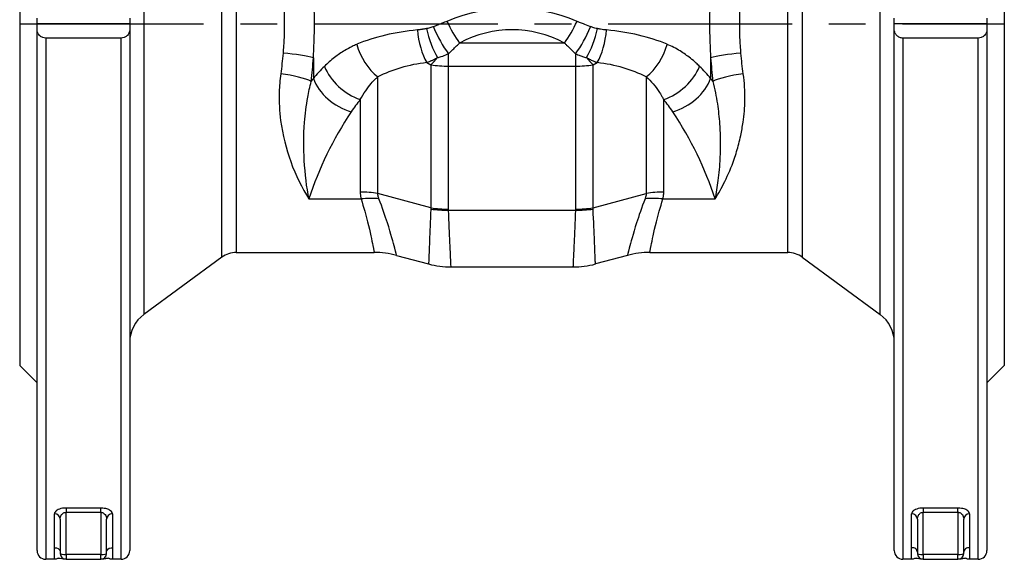
# Model space of a CAD drawing. Units: millimetres. Extents: x 38329 to 76854, y 28492 to 39075.
# Drawn here: x 45139 to 45309, y 37233 to 37326 of the extents above; entities that cross this region are included whole.
import ezdxf

# ---------------------------------------------------------------- set-up
doc = ezdxf.new("R2010")
doc.units = ezdxf.units.MM
doc.linetypes.add('CENTER', pattern=[50.8, 31.75, -6.35, 6.35, -6.35])
doc.layers.add('OSIOWA', color=4, linetype='CENTER')

msp = doc.modelspace()

# ---------------------------------------------------------------- linework, layer by layer
for p, q in [((45138.77, 37384.69), (45138.77, 37266.69)), ((45308.77, 37384.69), (45308.77, 37266.69)), ((45160.22, 37375.89), (45160.22, 37275.49)), ((45287.33, 37275.49), (45287.33, 37375.89)), ((45173.65, 37285.37), (45173.65, 37358.87)), ((45176.17, 37358.19), (45176.17, 37286.19)), ((45271.38, 37286.19), (45271.38, 37358.19)), ((45273.89, 37358.87), (45273.89, 37285.37)), ((45141.77, 37325.69), (45141.77, 37326.69)), ((45157.77, 37325.69), (45141.77, 37325.69)), ((45141.77, 37324.7), (45141.77, 37325.69)), ((45157.77, 37326.69), (45157.77, 37325.69)), ((45157.77, 37325.69), (45157.77, 37324.7)), ((45289.77, 37325.69), (45289.77, 37326.69)), ((45289.77, 37324.7), (45289.77, 37325.69)), ((45305.77, 37325.69), (45289.77, 37325.69)), ((45305.77, 37326.69), (45305.77, 37325.69)), ((45305.77, 37325.69), (45305.77, 37324.7)), ((45141.77, 37234.69), (45141.77, 37324.7)), ((45157.77, 37324.7), (45157.77, 37234.69)), ((45289.77, 37234.69), (45289.77, 37324.7)), ((45305.77, 37324.7), (45305.77, 37234.69)), ((45143.27, 37323.22), (45143.27, 37233.19)), ((45156.27, 37323.22), (45143.27, 37323.22)), ((45156.27, 37233.19), (45156.27, 37323.22)), ((45232.86, 37322.36), (45214.68, 37322.36)), ((45291.27, 37323.22), (45291.27, 37233.19)), ((45304.27, 37323.22), (45291.27, 37323.22)), ((45304.27, 37233.19), (45304.27, 37323.22)), ((45212.79, 37318.37), (45212.79, 37320.52)), ((45234.75, 37320.52), (45234.75, 37318.37)), ((45189.48, 37319.83), (45189.48, 37316.25)), ((45209.04, 37318.99), (45209.78, 37318.61)), ((45209.78, 37318.61), (45209.78, 37293.92)), ((45237.76, 37318.61), (45238.5, 37318.99)), ((45237.76, 37293.92), (45237.76, 37318.61)), ((45258.07, 37319.83), (45258.07, 37316.25)), ((45212.79, 37318.37), (45234.75, 37318.37)), ((45212.79, 37293.68), (45212.79, 37318.37)), ((45234.75, 37318.37), (45234.75, 37293.68)), ((45200.58, 37296.38), (45200.58, 37316.51)), ((45246.96, 37316.51), (45246.96, 37296.38)), ((45197.57, 37312.59), (45197.57, 37296.62)), ((45249.97, 37296.62), (45249.97, 37312.59)), ((45209.78, 37293.92), (45200.58, 37296.38)), ((45237.76, 37293.92), (45246.96, 37296.38)), ((45188.7, 37295.43), (45197.71, 37295.43)), ((45249.83, 37295.43), (45258.84, 37295.43)), ((45212.8, 37293.52), (45234.74, 37293.52)), ((45176.17, 37286.19), (45199.97, 37286.19)), ((45247.58, 37286.19), (45271.38, 37286.19)), ((45173.65, 37285.37), (45160.22, 37275.49)), ((45203.85, 37285.68), (45209.36, 37284.2)), ((45243.69, 37285.68), (45238.18, 37284.2)), ((45273.89, 37285.37), (45287.33, 37275.49)), ((45213.25, 37283.69), (45234.3, 37283.69)), ((45138.77, 37266.69), (45141.77, 37263.69)), ((45308.77, 37266.69), (45305.77, 37263.69)), ((45146.77, 37242.04), (45146.77, 37241.31)), ((45152.77, 37242.04), (45146.77, 37242.04)), ((45152.77, 37241.31), (45152.77, 37242.04)), ((45294.77, 37242.04), (45294.77, 37241.31)), ((45300.77, 37242.04), (45294.77, 37242.04)), ((45300.77, 37241.31), (45300.77, 37242.04)), ((45144.77, 37235.17), (45144.77, 37241.05)), ((45146.77, 37241.31), (45152.77, 37241.31)), ((45146.77, 37234.02), (45146.77, 37241.31)), ((45152.77, 37241.31), (45152.77, 37234.02)), ((45154.77, 37241.05), (45154.77, 37235.17)), ((45292.77, 37235.17), (45292.77, 37241.05)), ((45294.77, 37241.31), (45300.77, 37241.31)), ((45294.77, 37234.02), (45294.77, 37241.31)), ((45300.77, 37241.31), (45300.77, 37234.02)), ((45302.77, 37241.05), (45302.77, 37235.17)), ((45145.77, 37240.13), (45145.77, 37234.19)), ((45153.77, 37234.19), (45153.77, 37240.13)), ((45293.77, 37240.13), (45293.77, 37234.19)), ((45301.77, 37234.19), (45301.77, 37240.13)), ((45144.77, 37233.19), (45144.77, 37235.17)), ((45154.77, 37235.17), (45154.77, 37233.19)), ((45292.77, 37233.19), (45292.77, 37235.17)), ((45302.77, 37235.17), (45302.77, 37233.19)), ((45146.77, 37234.02), (45146.77, 37233.19)), ((45152.77, 37234.02), (45146.77, 37234.02)), ((45152.77, 37233.19), (45152.77, 37234.02)), ((45294.77, 37234.02), (45294.77, 37233.19)), ((45300.77, 37234.02), (45294.77, 37234.02)), ((45300.77, 37233.19), (45300.77, 37234.02)), ((45144.77, 37233.19), (45143.27, 37233.19)), ((45146.77, 37233.19), (45152.77, 37233.19)), ((45156.27, 37233.19), (45154.77, 37233.19)), ((45292.77, 37233.19), (45291.27, 37233.19)), ((45294.77, 37233.19), (45300.77, 37233.19)), ((45304.27, 37233.19), (45302.77, 37233.19))]:
    msp.add_line(p, q)
for centre, radius, start, end in [((45176.17, 37281.94), 4.25, 90, 126.3268), ((45199.97, 37271.19), 15, 75, 90), ((45247.58, 37271.19), 15, 90, 105), ((45271.38, 37281.94), 4.25, 53.6732, 90), ((45213.25, 37298.69), 15, 255, 270), ((45234.3, 37298.69), 15, 270, 285), ((45163.77, 37270.66), 6, 126.3268, 180), ((45283.77, 37270.66), 6, 0, 53.6732), ((45143.27, 37234.69), 1.5, 180, 270), ((45146.77, 37234.19), 1, 180, 270), ((45152.77, 37234.19), 1, 270, 0), ((45156.27, 37234.69), 1.5, 270, 0), ((45291.27, 37234.69), 1.5, 180, 270), ((45294.77, 37234.19), 1, 180, 270), ((45300.77, 37234.19), 1, 270, 0), ((45304.27, 37234.69), 1.5, 270, 0)]:
    msp.add_arc(centre, radius, start, end)
for centre, major_axis, ratio, start_param, end_param in [((45223.77, 37273.33), (0, 55.08), 0.713518, 5.993224, 6.573147), ((45214.68, 37326.11), (3.44, -6.66), 0.256218, 4.580743, 5.172659), ((45223.77, 37269.58), (0, 55.08), 0.57735, 5.993224, 6.573147), ((45232.86, 37326.11), (3.44, 6.66), 0.256218, 4.252119, 4.844035), ((45223.77, 37296.81), (-38.24, 14.45), 0.627563, 5.373974, 5.695306), ((45210.55, 37324.62), (0.86, -7.45), 0.413497, 4.6646, 5.519553), ((45211.84, 37324.86), (-1.85, 7.27), 0.365133, 1.47825, 2.234403), ((45212.79, 37325.19), (-3.15, 6.81), 0.316672, 1.425497, 2.171591), ((45234.75, 37325.19), (3.15, 6.81), 0.316672, 4.111594, 4.857689), ((45235.7, 37324.86), (-1.85, -7.27), 0.365133, 0.907189, 1.663342), ((45236.99, 37324.62), (-0.86, -7.45), 0.413497, 0.763633, 1.618585), ((45223.77, 37296.81), (-38.24, -14.45), 0.627563, 3.729472, 4.050804), ((45202.09, 37322.14), (3.43, -6.67), 0.638115, 4.395479, 5.325602), ((45245.45, 37322.14), (-3.43, -6.67), 0.638115, 0.957583, 1.887706), ((45184.24, 37319.83), (-5.98, 0.43), 0.128466, 3.656441, 4.721725), ((45263.3, 37319.83), (-5.98, -0.43), 0.128466, 4.703053, 5.768337), ((45222.26, 37291.18), (28.73, -19.13), 0.712079, 2.442265, 2.763596), ((45212.79, 37329.86), (6.92, 13.31), 0.257293, 3.851281, 4.003268), ((45212.79, 37329.86), (15, 0), 0.766044, 4.50994, 4.712389), ((45234.75, 37329.86), (15, 0), 0.766044, 4.712389, 4.914838), ((45234.75, 37329.86), (6.92, -13.31), 0.257293, 5.42151, 5.573497), ((45225.28, 37291.18), (28.73, 19.13), 0.712079, 0.377996, 0.699328), ((45183.84, 37315.73), (5.96, -0.73), 0.217415, 0.514671, 1.597521), ((45223.77, 37303.22), (-39.3, 0), 0.678966, 5.680823, 5.773019), ((45197.57, 37318.34), (5.8, -4.75), 0.677768, 4.021347, 5.219372), ((45249.97, 37318.34), (-5.8, -4.75), 0.677768, 1.063813, 2.261839), ((45223.77, 37303.22), (-39.3, 0), 0.678966, 3.651759, 3.743954), ((45263.7, 37315.73), (-5.96, -0.73), 0.217415, 4.685664, 5.768514), ((45264.87, 37283.92), (-86.4, 0), 0.766261, 5.773019, 5.781991), ((45196.02, 37316.25), (6.24, -4.16), 0.704083, 3.89986, 5.151371), ((45251.52, 37316.25), (-6.24, -4.16), 0.704083, 1.131814, 2.383325), ((45182.67, 37283.92), (-86.4, 0), 0.766261, 3.642787, 3.651759), ((45223.77, 37297.47), (31.8, 0), 0.8391, 2.539231, 2.631426), ((45223.77, 37297.47), (31.8, 0), 0.8391, 0.510167, 0.602362), ((45264.87, 37278.17), (78.9, 0), 0.8391, 2.631426, 2.877846), ((45182.67, 37278.17), (78.9, 0), 0.8391, 0.263747, 0.510167), ((45197.57, 37285.13), (-15, 0), 0.766044, 4.50994, 4.712389), ((45249.97, 37285.13), (-15, 0), 0.766044, 4.712389, 4.914838), ((45197.71, 37283.94), (14.6, 3.43), 0.757451, 1.184644, 1.394636), ((45249.83, 37283.94), (14.6, -3.43), 0.757451, 1.746956, 1.956949), ((45212.8, 37305.01), (-14.96, -1.07), 0.765235, 1.311842, 1.516074), ((45212.79, 37305.17), (15, 0), 0.766044, 4.50994, 4.712389), ((45234.74, 37305.01), (-14.96, 1.07), 0.765235, 1.625519, 1.82975), ((45234.75, 37305.17), (15, 0), 0.766044, 4.712389, 4.914838), ((45144.77, 37240.13), (1, 0), 0.915068, 0, 1.570796), ((45154.77, 37240.13), (-1, 0), 0.915068, 4.712389, 6.283185), ((45292.77, 37240.13), (1, 0), 0.915068, 0, 1.570796), ((45302.77, 37240.13), (-1, 0), 0.915068, 4.712389, 6.283185), ((45146.77, 37234.19), (-1, 0), 0.173648, 0, 1.570796), ((45152.77, 37234.19), (1, 0), 0.173648, 4.712389, 6.283185), ((45294.77, 37234.19), (-1, 0), 0.173648, 0, 1.570796), ((45300.77, 37234.19), (1, 0), 0.173648, 4.712389, 6.283185)]:
    msp.add_ellipse(centre, major_axis=major_axis, ratio=ratio, start_param=start_param, end_param=end_param)
for points, knots in [([(45184.24, 37330.78), (45184.34, 37329.59), (45184.41, 37328.38), (45184.46, 37326.08), (45184.46, 37324.99), (45184.41, 37323.22), (45184.37, 37322.54), (45184.31, 37321.44), (45184.27, 37321.02), (45184.24, 37320.6)], [-1.172069, -1.172069, -1.172069, -1.172069, -0.755984, -0.755984, -0.380922, -0.380922, -0.146509, -0.146509, 0, 0, 0, 0]), ([(45189.48, 37319.83), (45189.51, 37320.31), (45189.53, 37320.8), (45189.59, 37322.06), (45189.62, 37322.85), (45189.67, 37324.89), (45189.67, 37326.14), (45189.62, 37328.79), (45189.56, 37330.18), (45189.48, 37331.55)], [0, 0, 0, 0, 0.146509, 0.146509, 0.380922, 0.380922, 0.755984, 0.755984, 1.172069, 1.172069, 1.172069, 1.172069]), ([(45258.07, 37331.55), (45257.98, 37330.18), (45257.92, 37328.79), (45257.87, 37326.14), (45257.88, 37324.89), (45257.92, 37322.85), (45257.95, 37322.06), (45258.01, 37320.8), (45258.04, 37320.31), (45258.07, 37319.83)], [-1.172069, -1.172069, -1.172069, -1.172069, -0.755984, -0.755984, -0.380922, -0.380922, -0.146509, -0.146509, 0, 0, 0, 0]), ([(45263.3, 37320.6), (45263.27, 37321.02), (45263.24, 37321.44), (45263.17, 37322.54), (45263.14, 37323.22), (45263.08, 37324.99), (45263.08, 37326.08), (45263.14, 37328.38), (45263.2, 37329.59), (45263.3, 37330.78)], [0, 0, 0, 0, 0.146509, 0.146509, 0.380922, 0.380922, 0.755984, 0.755984, 1.172069, 1.172069, 1.172069, 1.172069]), ([(45212.53, 37326.11), (45212.26, 37326), (45211.98, 37325.89), (45211.46, 37325.68), (45211.21, 37325.58), (45210.81, 37325.42), (45210.65, 37325.36), (45210.4, 37325.27), (45210.3, 37325.23), (45210.21, 37325.19)], [-0.2188843, -0.2188843, -0.2188843, -0.2188843, -0.1411804, -0.1411804, -0.0711374, -0.0711374, -0.0273605, -0.0273605, 0, 0, 0, 0]), ([(45237.34, 37325.19), (45237.29, 37325.21), (45237.24, 37325.23), (45236.82, 37325.39), (45236.46, 37325.53), (45235.88, 37325.76), (45235.65, 37325.85), (45235.29, 37326), (45235.15, 37326.06), (45235.01, 37326.11)], [-0.2188142, -0.2188142, -0.2188142, -0.2188142, -0.204586, -0.204586, -0.103086, -0.103086, -0.0396484, -0.0396484, 0, 0, 0, 0]), ([(45143.27, 37323.22), (45143.1, 37323.22), (45142.91, 37323.26), (45142.59, 37323.37), (45142.41, 37323.48), (45142.13, 37323.72), (45141.99, 37323.9), (45141.82, 37324.26), (45141.77, 37324.5), (45141.77, 37324.7)], [0, 0, 0, 0, 0.0498799, 0.0498799, 0.1090511, 0.1090511, 0.1814219, 0.1814219, 0.2671381, 0.2671381, 0.2671381, 0.2671381]), ([(45157.77, 37324.7), (45157.77, 37324.5), (45157.72, 37324.26), (45157.55, 37323.9), (45157.41, 37323.72), (45157.14, 37323.48), (45156.96, 37323.37), (45156.63, 37323.26), (45156.44, 37323.22), (45156.27, 37323.22)], [-0.2671381, -0.2671381, -0.2671381, -0.2671381, -0.1814219, -0.1814219, -0.1090511, -0.1090511, -0.0498799, -0.0498799, 0, 0, 0, 0]), ([(45209.03, 37324.86), (45208.94, 37324.84), (45208.84, 37324.82), (45208.64, 37324.78), (45208.54, 37324.76), (45208.36, 37324.74), (45208.3, 37324.73), (45208.2, 37324.71), (45208.16, 37324.71), (45208.08, 37324.69), (45208.02, 37324.69), (45207.88, 37324.67), (45207.8, 37324.66), (45207.62, 37324.64), (45207.53, 37324.63), (45207.43, 37324.62)], [0, 0, 0, 0, 0.0249725, 0.0249725, 0.0535125, 0.0535125, 0.07135, 0.07135, 0.0802687, 0.0802687, 0.0945387, 0.0945387, 0.1173707, 0.1173707, 0.1427, 0.1427, 0.1427, 0.1427]), ([(45210.21, 37325.19), (45210.16, 37325.18), (45210.12, 37325.16), (45209.86, 37325.07), (45209.65, 37325.01), (45209.3, 37324.91), (45209.16, 37324.88), (45209.03, 37324.86)], [-0.1073776, -0.1073776, -0.1073776, -0.1073776, -0.094819, -0.094819, -0.0364688, -0.0364688, 0, 0, 0, 0]), ([(45238.51, 37324.86), (45238.37, 37324.88), (45238.23, 37324.92), (45237.96, 37324.99), (45237.84, 37325.02), (45237.63, 37325.09), (45237.56, 37325.11), (45237.43, 37325.16), (45237.38, 37325.18), (45237.34, 37325.19)], [-0.1075887, -0.1075887, -0.1075887, -0.1075887, -0.0693947, -0.0693947, -0.0349663, -0.0349663, -0.0134486, -0.0134486, 0, 0, 0, 0]), ([(45240.11, 37324.62), (45240.04, 37324.63), (45239.98, 37324.63), (45239.8, 37324.65), (45239.7, 37324.66), (45239.42, 37324.7), (45239.25, 37324.72), (45238.89, 37324.78), (45238.7, 37324.82), (45238.51, 37324.86)], [0, 0, 0, 0, 0.0178375, 0.0178375, 0.0463775, 0.0463775, 0.0920415, 0.0920415, 0.1427, 0.1427, 0.1427, 0.1427]), ([(45291.27, 37323.22), (45291.09, 37323.22), (45290.88, 37323.27), (45290.53, 37323.4), (45290.34, 37323.53), (45290.08, 37323.78), (45289.96, 37323.96), (45289.82, 37324.29), (45289.77, 37324.51), (45289.77, 37324.7)], [0, 0, 0, 0, 0.0542276, 0.0542276, 0.1199842, 0.1199842, 0.1881447, 0.1881447, 0.2671819, 0.2671819, 0.2671819, 0.2671819]), ([(45305.77, 37324.7), (45305.77, 37324.5), (45305.72, 37324.26), (45305.55, 37323.9), (45305.41, 37323.72), (45305.14, 37323.48), (45304.96, 37323.37), (45304.63, 37323.26), (45304.44, 37323.22), (45304.27, 37323.22)], [-0.2671381, -0.2671381, -0.2671381, -0.2671381, -0.1814219, -0.1814219, -0.1090511, -0.1090511, -0.0498799, -0.0498799, 0, 0, 0, 0]), ([(45196.98, 37322.14), (45196.7, 37322.02), (45196.43, 37321.9), (45195.73, 37321.56), (45195.32, 37321.34), (45194.29, 37320.72), (45193.69, 37320.31), (45192.51, 37319.38), (45191.93, 37318.87), (45191.39, 37318.34)], [0, 0, 0, 0, 0.0987939, 0.0987939, 0.2568641, 0.2568641, 0.5097764, 0.5097764, 0.7903509, 0.7903509, 0.7903509, 0.7903509]), ([(45212.79, 37320.52), (45212.87, 37320.6), (45212.95, 37320.67), (45213.16, 37320.86), (45213.28, 37320.98), (45213.61, 37321.29), (45213.81, 37321.49), (45214.23, 37321.91), (45214.46, 37322.13), (45214.68, 37322.36)], [0, 0, 0, 0, 0.0273605, 0.0273605, 0.0711374, 0.0711374, 0.1411804, 0.1411804, 0.2188843, 0.2188843, 0.2188843, 0.2188843]), ([(45232.86, 37322.36), (45232.98, 37322.25), (45233.09, 37322.13), (45233.39, 37321.83), (45233.57, 37321.65), (45234.04, 37321.19), (45234.33, 37320.91), (45234.67, 37320.6), (45234.71, 37320.56), (45234.75, 37320.52)], [0, 0, 0, 0, 0.0396484, 0.0396484, 0.103086, 0.103086, 0.204586, 0.204586, 0.2188142, 0.2188142, 0.2188142, 0.2188142]), ([(45256.15, 37318.34), (45255.96, 37318.52), (45255.77, 37318.71), (45255.25, 37319.18), (45254.92, 37319.47), (45254.01, 37320.19), (45253.42, 37320.61), (45252.1, 37321.42), (45251.35, 37321.81), (45250.56, 37322.14)], [0, 0, 0, 0, 0.0987939, 0.0987939, 0.2568641, 0.2568641, 0.5097764, 0.5097764, 0.7903509, 0.7903509, 0.7903509, 0.7903509]), ([(45210.89, 37319.85), (45211.11, 37319.9), (45211.33, 37319.97), (45211.89, 37320.15), (45212.24, 37320.28), (45212.65, 37320.46), (45212.72, 37320.49), (45212.79, 37320.52)], [0, 0, 0, 0, 0.0364688, 0.0364688, 0.094819, 0.094819, 0.1073776, 0.1073776, 0.1073776, 0.1073776]), ([(45234.75, 37320.52), (45234.82, 37320.49), (45234.9, 37320.45), (45235.1, 37320.36), (45235.23, 37320.31), (45235.56, 37320.18), (45235.76, 37320.11), (45236.19, 37319.97), (45236.42, 37319.91), (45236.65, 37319.85)], [0, 0, 0, 0, 0.0134486, 0.0134486, 0.0349663, 0.0349663, 0.0693947, 0.0693947, 0.1075887, 0.1075887, 0.1075887, 0.1075887]), ([(45209.04, 37318.99), (45209.15, 37319.03), (45209.26, 37319.08), (45209.46, 37319.16), (45209.56, 37319.2), (45209.72, 37319.27), (45209.78, 37319.3), (45209.88, 37319.34), (45209.92, 37319.36), (45210.04, 37319.41), (45210.11, 37319.45), (45210.31, 37319.55), (45210.44, 37319.61), (45210.67, 37319.73), (45210.78, 37319.79), (45210.89, 37319.85)], [-0.1427, -0.1427, -0.1427, -0.1427, -0.1173707, -0.1173707, -0.0945387, -0.0945387, -0.0802687, -0.0802687, -0.07135, -0.07135, -0.0535125, -0.0535125, -0.0249725, -0.0249725, 0, 0, 0, 0]), ([(45236.65, 37319.85), (45236.87, 37319.73), (45237.09, 37319.61), (45237.51, 37319.41), (45237.71, 37319.32), (45238.03, 37319.18), (45238.15, 37319.13), (45238.35, 37319.05), (45238.42, 37319.02), (45238.5, 37318.99)], [-0.1427, -0.1427, -0.1427, -0.1427, -0.0920415, -0.0920415, -0.0463775, -0.0463775, -0.0178375, -0.0178375, 0, 0, 0, 0]), ([(45183.84, 37317.04), (45183.69, 37315.98), (45183.6, 37314.92), (45183.52, 37312.2), (45183.62, 37310.56), (45184.16, 37306.46), (45184.77, 37304.08), (45186.43, 37299.49), (45187.52, 37297.32), (45188.7, 37295.43)], [-3.012917, -3.012917, -3.012917, -3.012917, -2.635108, -2.635108, -2.030613, -2.030613, -1.063422, -1.063422, 0.009556, 0.009556, 0.009556, 0.009556]), ([(45258.84, 37295.43), (45259.42, 37296.36), (45259.98, 37297.36), (45261.1, 37299.64), (45261.65, 37300.94), (45262.43, 37303.17), (45262.7, 37304.06), (45263.05, 37305.43), (45263.16, 37305.9), (45263.43, 37307.13), (45263.56, 37307.9), (45263.85, 37309.94), (45263.96, 37311.24), (45264, 37314.03), (45263.92, 37315.54), (45263.7, 37317.04)], [-3.022473, -3.022473, -3.022473, -3.022473, -2.493541, -2.493541, -1.889046, -1.889046, -1.511237, -1.511237, -1.322332, -1.322332, -1.020085, -1.020085, -0.536489, -0.536489, 0, 0, 0, 0]), ([(45188.7, 37295.43), (45188.32, 37297.5), (45188.04, 37299.73), (45187.78, 37304.18), (45187.78, 37306.39), (45188.06, 37310.08), (45188.24, 37311.53), (45188.67, 37313.9), (45188.87, 37314.82), (45189.1, 37315.73)], [-0.009556, -0.009556, -0.009556, -0.009556, 1.063422, 1.063422, 2.030613, 2.030613, 2.635108, 2.635108, 3.012917, 3.012917, 3.012917, 3.012917]), ([(45197.57, 37312.59), (45197.86, 37313.12), (45198.17, 37313.64), (45198.81, 37314.58), (45199.13, 37315.01), (45199.69, 37315.65), (45199.91, 37315.89), (45200.29, 37316.25), (45200.43, 37316.38), (45200.58, 37316.51)], [-0.7903509, -0.7903509, -0.7903509, -0.7903509, -0.5097764, -0.5097764, -0.2568641, -0.2568641, -0.0987939, -0.0987939, 0, 0, 0, 0]), ([(45246.96, 37316.51), (45247.39, 37316.15), (45247.79, 37315.74), (45248.5, 37314.89), (45248.82, 37314.46), (45249.31, 37313.73), (45249.49, 37313.44), (45249.77, 37312.96), (45249.87, 37312.78), (45249.97, 37312.59)], [-0.7903509, -0.7903509, -0.7903509, -0.7903509, -0.5097764, -0.5097764, -0.2568641, -0.2568641, -0.0987939, -0.0987939, 0, 0, 0, 0]), ([(45258.44, 37315.73), (45258.77, 37314.44), (45259.03, 37313.14), (45259.4, 37310.68), (45259.53, 37309.53), (45259.66, 37307.69), (45259.69, 37306.98), (45259.72, 37305.85), (45259.73, 37305.42), (45259.73, 37304.14), (45259.7, 37303.29), (45259.6, 37301.14), (45259.48, 37299.85), (45259.19, 37297.51), (45259.03, 37296.45), (45258.84, 37295.43)], [0, 0, 0, 0, 0.536489, 0.536489, 1.020085, 1.020085, 1.322332, 1.322332, 1.511237, 1.511237, 1.889046, 1.889046, 2.493541, 2.493541, 3.022473, 3.022473, 3.022473, 3.022473]), ([(45197.57, 37296.62), (45197.57, 37296.55), (45197.57, 37296.48), (45197.58, 37296.34), (45197.58, 37296.28), (45197.59, 37296.18), (45197.59, 37296.14), (45197.6, 37296.07), (45197.6, 37296.05), (45197.61, 37295.97), (45197.62, 37295.92), (45197.64, 37295.8), (45197.65, 37295.72), (45197.68, 37295.57), (45197.69, 37295.5), (45197.71, 37295.43)], [-0.1847374, -0.1847374, -0.1847374, -0.1847374, -0.1519465, -0.1519465, -0.1223885, -0.1223885, -0.1039148, -0.1039148, -0.0923687, -0.0923687, -0.0692765, -0.0692765, -0.032329, -0.032329, 0, 0, 0, 0]), ([(45200.8, 37295.48), (45200.78, 37295.53), (45200.76, 37295.59), (45200.72, 37295.7), (45200.7, 37295.76), (45200.68, 37295.86), (45200.67, 37295.89), (45200.65, 37295.95), (45200.65, 37295.97), (45200.64, 37296.02), (45200.63, 37296.05), (45200.62, 37296.13), (45200.61, 37296.17), (45200.59, 37296.28), (45200.59, 37296.33), (45200.58, 37296.38)], [0, 0, 0, 0, 0.032329, 0.032329, 0.0692765, 0.0692765, 0.0923687, 0.0923687, 0.1039148, 0.1039148, 0.1223885, 0.1223885, 0.1519465, 0.1519465, 0.1847374, 0.1847374, 0.1847374, 0.1847374]), ([(45246.96, 37296.38), (45246.95, 37296.33), (45246.95, 37296.28), (45246.93, 37296.16), (45246.92, 37296.1), (45246.9, 37296.01), (45246.89, 37295.97), (45246.88, 37295.91), (45246.87, 37295.89), (45246.86, 37295.85), (45246.85, 37295.82), (45246.83, 37295.74), (45246.82, 37295.69), (45246.78, 37295.59), (45246.76, 37295.53), (45246.74, 37295.48)], [0, 0, 0, 0, 0.032329, 0.032329, 0.0692765, 0.0692765, 0.0923687, 0.0923687, 0.1039148, 0.1039148, 0.1223885, 0.1223885, 0.1519465, 0.1519465, 0.1847374, 0.1847374, 0.1847374, 0.1847374]), ([(45249.83, 37295.43), (45249.85, 37295.5), (45249.86, 37295.57), (45249.89, 37295.7), (45249.9, 37295.77), (45249.92, 37295.87), (45249.92, 37295.91), (45249.93, 37295.97), (45249.94, 37296), (45249.94, 37296.07), (45249.95, 37296.12), (45249.96, 37296.25), (45249.97, 37296.33), (45249.97, 37296.48), (45249.97, 37296.55), (45249.97, 37296.62)], [-0.1847374, -0.1847374, -0.1847374, -0.1847374, -0.1519465, -0.1519465, -0.1223885, -0.1223885, -0.1039148, -0.1039148, -0.0923687, -0.0923687, -0.0692765, -0.0692765, -0.032329, -0.032329, 0, 0, 0, 0]), ([(45197.71, 37295.43), (45198.18, 37293.97), (45198.54, 37292.65), (45199.29, 37289.65), (45199.57, 37288.26), (45199.9, 37286.59), (45199.97, 37286.2), (45199.97, 37286.2)], [-7.602734, -7.602734, -7.602734, -7.602734, -6.652392, -6.652392, -5.131846, -5.131846, -3.802146, -3.802146, -3.802146, -3.802146]), ([(45203.85, 37285.69), (45203.85, 37285.69), (45203.75, 37286.1), (45203.28, 37287.88), (45202.88, 37289.35), (45201.87, 37292.53), (45201.4, 37293.93), (45200.8, 37295.48)], [3.802146, 3.802146, 3.802146, 3.802146, 5.131846, 5.131846, 6.652392, 6.652392, 7.602734, 7.602734, 7.602734, 7.602734]), ([(45246.74, 37295.48), (45246.14, 37293.93), (45245.67, 37292.53), (45244.66, 37289.35), (45244.27, 37287.88), (45243.8, 37286.1), (45243.69, 37285.69), (45243.69, 37285.69)], [0, 0, 0, 0, 0.950354, 0.950354, 2.47092, 2.47092, 3.800641, 3.800641, 3.800641, 3.800641]), ([(45247.57, 37286.2), (45247.57, 37286.2), (45247.64, 37286.59), (45247.97, 37288.26), (45248.25, 37289.65), (45249, 37292.65), (45249.36, 37293.97), (45249.83, 37295.43)], [-3.800641, -3.800641, -3.800641, -3.800641, -2.47092, -2.47092, -0.950354, -0.950354, 0, 0, 0, 0]), ([(45209.76, 37293.67), (45209.67, 37291.54), (45209.59, 37289.71), (45209.46, 37286.61), (45209.41, 37285.46), (45209.37, 37284.41), (45209.36, 37284.2), (45209.36, 37284.2)], [-3.751251, -3.751251, -3.751251, -3.751251, -3.094782, -3.094782, -2.344532, -2.344532, -1.878351, -1.878351, -1.878351, -1.878351]), ([(45209.78, 37293.92), (45209.78, 37293.89), (45209.77, 37293.86), (45209.77, 37293.8), (45209.77, 37293.77), (45209.76, 37293.73), (45209.76, 37293.71), (45209.76, 37293.69), (45209.76, 37293.68), (45209.76, 37293.67)], [-0.02571214, -0.02571214, -0.02571214, -0.02571214, -0.01658433, -0.01658433, -0.00835645, -0.00835645, -0.00321402, -0.00321402, 0, 0, 0, 0]), ([(45212.8, 37293.52), (45212.8, 37293.52), (45212.8, 37293.53), (45212.8, 37293.55), (45212.8, 37293.56), (45212.8, 37293.59), (45212.8, 37293.61), (45212.79, 37293.64), (45212.79, 37293.66), (45212.79, 37293.68)], [0, 0, 0, 0, 0.00321402, 0.00321402, 0.00835645, 0.00835645, 0.01658433, 0.01658433, 0.02571214, 0.02571214, 0.02571214, 0.02571214]), ([(45213.25, 37283.69), (45213.25, 37283.69), (45213.24, 37283.9), (45213.19, 37285.01), (45213.13, 37286.22), (45212.99, 37289.44), (45212.9, 37291.33), (45212.8, 37293.52)], [1.878351, 1.878351, 1.878351, 1.878351, 2.344532, 2.344532, 3.094782, 3.094782, 3.751251, 3.751251, 3.751251, 3.751251]), ([(45234.74, 37293.52), (45234.64, 37291.3), (45234.55, 37289.39), (45234.42, 37286.52), (45234.38, 37285.48), (45234.32, 37284.33), (45234.31, 37284.03), (45234.3, 37283.75), (45234.3, 37283.69), (45234.3, 37283.69), (45234.3, 37283.69), (45234.3, 37283.69)], [0, 0, 0, 0, 0.665847, 0.665847, 1.266047, 1.266047, 1.641172, 1.641172, 1.875625, 1.875625, 1.878351, 1.878351, 1.878351, 1.878351]), ([(45234.75, 37293.68), (45234.75, 37293.68), (45234.75, 37293.67), (45234.75, 37293.65), (45234.75, 37293.64), (45234.75, 37293.61), (45234.75, 37293.59), (45234.74, 37293.56), (45234.74, 37293.54), (45234.74, 37293.52)], [0, 0, 0, 0, 0.00321402, 0.00321402, 0.00835645, 0.00835645, 0.01658433, 0.01658433, 0.02571214, 0.02571214, 0.02571214, 0.02571214]), ([(45237.78, 37293.67), (45237.78, 37293.7), (45237.78, 37293.73), (45237.77, 37293.78), (45237.77, 37293.81), (45237.77, 37293.85), (45237.77, 37293.87), (45237.77, 37293.9), (45237.76, 37293.91), (45237.76, 37293.92)], [-0.02571214, -0.02571214, -0.02571214, -0.02571214, -0.01658433, -0.01658433, -0.00835645, -0.00835645, -0.00321402, -0.00321402, 0, 0, 0, 0]), ([(45238.18, 37284.2), (45238.18, 37284.2), (45238.18, 37284.2), (45238.18, 37284.2), (45238.18, 37284.26), (45238.17, 37284.52), (45238.15, 37284.81), (45238.11, 37285.91), (45238.07, 37286.91), (45237.95, 37289.67), (45237.87, 37291.51), (45237.78, 37293.67)], [-1.878351, -1.878351, -1.878351, -1.878351, -1.875625, -1.875625, -1.641172, -1.641172, -1.266047, -1.266047, -0.665847, -0.665847, 0, 0, 0, 0]), ([(45146.77, 37242.04), (45146.36, 37242.04), (45145.96, 37241.98), (45145.35, 37241.76), (45145.14, 37241.63), (45144.9, 37241.41), (45144.84, 37241.31), (45144.78, 37241.16), (45144.77, 37241.11), (45144.77, 37241.05)], [-0.346476, -0.346476, -0.346476, -0.346476, -0.223477, -0.223477, -0.1126047, -0.1126047, -0.0433095, -0.0433095, 0, 0, 0, 0]), ([(45154.77, 37241.05), (45154.77, 37241.08), (45154.77, 37241.12), (45154.72, 37241.34), (45154.56, 37241.53), (45154.11, 37241.79), (45153.89, 37241.88), (45153.47, 37241.98), (45153.3, 37242.01), (45153, 37242.04), (45152.89, 37242.04), (45152.77, 37242.04)], [-0.3468222, -0.3468222, -0.3468222, -0.3468222, -0.3205749, -0.3205749, -0.1787129, -0.1787129, -0.0900491, -0.0900491, -0.0346343, -0.0346343, 0, 0, 0, 0]), ([(45294.77, 37242.04), (45294.36, 37242.04), (45293.96, 37241.98), (45293.35, 37241.76), (45293.14, 37241.63), (45292.9, 37241.41), (45292.84, 37241.31), (45292.78, 37241.16), (45292.77, 37241.11), (45292.77, 37241.05)], [-0.346476, -0.346476, -0.346476, -0.346476, -0.223477, -0.223477, -0.1126047, -0.1126047, -0.0433095, -0.0433095, 0, 0, 0, 0]), ([(45302.77, 37241.05), (45302.77, 37241.08), (45302.77, 37241.12), (45302.72, 37241.34), (45302.56, 37241.53), (45302.11, 37241.79), (45301.89, 37241.88), (45301.47, 37241.98), (45301.3, 37242.01), (45301, 37242.04), (45300.89, 37242.04), (45300.77, 37242.04)], [-0.3468222, -0.3468222, -0.3468222, -0.3468222, -0.3205749, -0.3205749, -0.1787129, -0.1787129, -0.0900491, -0.0900491, -0.0346343, -0.0346343, 0, 0, 0, 0]), ([(45145.77, 37240.13), (45145.77, 37240.2), (45145.78, 37240.27), (45145.8, 37240.45), (45145.84, 37240.56), (45145.95, 37240.83), (45146.06, 37240.98), (45146.36, 37241.23), (45146.57, 37241.31), (45146.77, 37241.31)], [0, 0, 0, 0, 0.0433095, 0.0433095, 0.1126047, 0.1126047, 0.223477, 0.223477, 0.346476, 0.346476, 0.346476, 0.346476]), ([(45152.77, 37241.31), (45152.83, 37241.31), (45152.89, 37241.31), (45153.03, 37241.28), (45153.12, 37241.24), (45153.33, 37241.12), (45153.44, 37241.02), (45153.66, 37240.71), (45153.74, 37240.48), (45153.77, 37240.22), (45153.77, 37240.17), (45153.77, 37240.13)], [0, 0, 0, 0, 0.0346343, 0.0346343, 0.0900491, 0.0900491, 0.1787129, 0.1787129, 0.3205749, 0.3205749, 0.3468222, 0.3468222, 0.3468222, 0.3468222]), ([(45293.77, 37240.13), (45293.77, 37240.2), (45293.78, 37240.27), (45293.8, 37240.45), (45293.84, 37240.56), (45293.95, 37240.83), (45294.06, 37240.98), (45294.36, 37241.23), (45294.57, 37241.31), (45294.77, 37241.31)], [0, 0, 0, 0, 0.0433095, 0.0433095, 0.1126047, 0.1126047, 0.223477, 0.223477, 0.346476, 0.346476, 0.346476, 0.346476]), ([(45300.77, 37241.31), (45300.83, 37241.31), (45300.89, 37241.31), (45301.03, 37241.28), (45301.12, 37241.24), (45301.33, 37241.12), (45301.44, 37241.02), (45301.66, 37240.71), (45301.74, 37240.48), (45301.77, 37240.22), (45301.77, 37240.17), (45301.77, 37240.13)], [0, 0, 0, 0, 0.0346343, 0.0346343, 0.0900491, 0.0900491, 0.1787129, 0.1787129, 0.3205749, 0.3205749, 0.3468222, 0.3468222, 0.3468222, 0.3468222]), ([(45144.77, 37235.17), (45145.22, 37235.23), (45145.65, 37234.95), (45145.75, 37234.59), (45145.76, 37234.53), (45145.77, 37234.46), (45145.77, 37234.4)], [0, 0, 0, 0, 1.350646, 1.350646, 1.350646, 1.570833, 1.570833, 1.570833, 1.570833]), ([(45153.77, 37234.4), (45153.77, 37234.78), (45154.11, 37235.14), (45154.55, 37235.18), (45154.62, 37235.18), (45154.7, 37235.18), (45154.77, 37235.17)], [0, 0, 0, 0, 1.350646, 1.350646, 1.350646, 1.570833, 1.570833, 1.570833, 1.570833]), ([(45293.77, 37234.4), (45293.77, 37234.51), (45293.74, 37234.62), (45293.69, 37234.72), (45293.64, 37234.82), (45293.57, 37234.91), (45293.48, 37234.99), (45293.39, 37235.06), (45293.27, 37235.12), (45293.15, 37235.15), (45293.03, 37235.18), (45292.9, 37235.19), (45292.77, 37235.17)], [-1, -1, -1, -1, -0.75, -0.75, -0.75, -0.5, -0.5, -0.5, -0.25, -0.25, -0.25, 0, 0, 0, 0]), ([(45302.77, 37235.17), (45302.64, 37235.19), (45302.51, 37235.18), (45302.39, 37235.15), (45302.27, 37235.12), (45302.16, 37235.06), (45302.06, 37234.99), (45301.97, 37234.91), (45301.9, 37234.82), (45301.85, 37234.72), (45301.8, 37234.62), (45301.77, 37234.51), (45301.77, 37234.4)], [-1, -1, -1, -1, -0.75, -0.75, -0.75, -0.5, -0.5, -0.5, -0.25, -0.25, -0.25, 0, 0, 0, 0]), ([(45146.77, 37233.19), (45146.77, 37233.19), (45146.77, 37233.19), (45146.77, 37233.19), (45146.77, 37233.19), (45146.77, 37233.19), (45146.77, 37233.19), (45146.77, 37233.19), (45146.77, 37233.19), (45146.77, 37233.19), (45146.77, 37233.19), (45146.77, 37233.19), (45146.77, 37233.19), (45146.77, 37233.19), (45146.77, 37233.19), (45146.77, 37233.19), (45146.77, 37233.19), (45146.77, 37233.19), (45146.77, 37233.19), (45146.77, 37233.19), (45146.77, 37233.19), (45146.77, 37233.19), (45146.77, 37233.19), (45146.77, 37233.19), (45146.77, 37233.19), (45146.77, 37233.19), (45146.77, 37233.19), (45146.77, 37233.19), (45146.77, 37233.19), (45146.77, 37233.19), (45146.77, 37233.19), (45146.77, 37233.19), (45146.76, 37233.19), (45146.76, 37233.19), (45146.76, 37233.19), (45146.74, 37233.19), (45146.73, 37233.19), (45146.66, 37233.2), (45146.59, 37233.2), (45146.45, 37233.22), (45146.36, 37233.22), (45146.11, 37233.25), (45145.95, 37233.28), (45145.7, 37233.34), (45145.62, 37233.36), (45145.49, 37233.36), (45145.45, 37233.35), (45145.33, 37233.32), (45145.25, 37233.29), (45145.1, 37233.22), (45145.01, 37233.19), (45144.88, 37233.19), (45144.82, 37233.19), (45144.77, 37233.19)], [0, 0, 0, 0, 0.0000366, 0.0000366, 0.0500366, 0.0500366, 0.0515991, 0.0515991, 0.0523804, 0.0523804, 0.052771, 0.052771, 0.0529663, 0.0529663, 0.053064, 0.053064, 0.0532593, 0.0532593, 0.0533569, 0.0533569, 0.0533814, 0.0533814, 0.0534233, 0.0534233, 0.0534357, 0.0534357, 0.0534845, 0.0534845, 0.0535822, 0.0535822, 0.0537775, 0.0537775, 0.0541681, 0.0541681, 0.0549494, 0.0549494, 0.0585189, 0.0585189, 0.0775561, 0.0775561, 0.102938, 0.102938, 0.1530801, 0.1530801, 0.178477, 0.178477, 0.1910452, 0.1910452, 0.2160708, 0.2160708, 0.2416717, 0.2416717, 0.257299, 0.257299, 0.257299, 0.257299]), ([(45154.77, 37233.19), (45154.72, 37233.19), (45154.67, 37233.19), (45154.55, 37233.19), (45154.48, 37233.21), (45154.36, 37233.26), (45154.3, 37233.29), (45154.17, 37233.34), (45154.1, 37233.36), (45153.95, 37233.36), (45153.88, 37233.35), (45153.73, 37233.31), (45153.65, 37233.29), (45153.47, 37233.25), (45153.36, 37233.24), (45153.17, 37233.22), (45153.09, 37233.22), (45152.95, 37233.2), (45152.9, 37233.2), (45152.83, 37233.19), (45152.81, 37233.19), (45152.8, 37233.19), (45152.79, 37233.19), (45152.78, 37233.19), (45152.78, 37233.19), (45152.77, 37233.19), (45152.77, 37233.19), (45152.77, 37233.19), (45152.77, 37233.19), (45152.77, 37233.19), (45152.77, 37233.19), (45152.77, 37233.19), (45152.77, 37233.19), (45152.77, 37233.19)], [0, 0, 0, 0, 0.0151779, 0.0151779, 0.035867, 0.035867, 0.055455, 0.055455, 0.0766696, 0.0766696, 0.0993768, 0.0993768, 0.123053, 0.123053, 0.1560368, 0.1560368, 0.1796648, 0.1796648, 0.1973863, 0.1973863, 0.2007091, 0.2007091, 0.2032012, 0.2032012, 0.2036685, 0.2036685, 0.2038582, 0.2038582, 0.2039056, 0.2039056, 0.2039293, 0.2039293, 0.2039412, 0.2039412, 0.2039412, 0.2039412]), ([(45294.77, 37233.19), (45294.77, 37233.19), (45294.77, 37233.19), (45294.77, 37233.19), (45294.77, 37233.19), (45294.77, 37233.19), (45294.77, 37233.19), (45294.77, 37233.19), (45294.77, 37233.19), (45294.77, 37233.19), (45294.76, 37233.19), (45294.76, 37233.19), (45294.76, 37233.19), (45294.74, 37233.19), (45294.73, 37233.19), (45294.66, 37233.2), (45294.59, 37233.2), (45294.45, 37233.22), (45294.36, 37233.22), (45294.11, 37233.25), (45293.95, 37233.28), (45293.7, 37233.34), (45293.62, 37233.36), (45293.49, 37233.36), (45293.45, 37233.35), (45293.33, 37233.32), (45293.25, 37233.29), (45293.1, 37233.22), (45293.01, 37233.19), (45292.88, 37233.19), (45292.82, 37233.19), (45292.77, 37233.19)], [0, 0, 0, 0, 0.0000303, 0.0000303, 0.0000792, 0.0000792, 0.0001768, 0.0001768, 0.0003721, 0.0003721, 0.0007628, 0.0007628, 0.001544, 0.001544, 0.0051136, 0.0051136, 0.0241508, 0.0241508, 0.0495326, 0.0495326, 0.0996748, 0.0996748, 0.1250717, 0.1250717, 0.1376398, 0.1376398, 0.1626655, 0.1626655, 0.1882664, 0.1882664, 0.2038937, 0.2038937, 0.2038937, 0.2038937]), ([(45302.77, 37233.19), (45302.72, 37233.19), (45302.67, 37233.19), (45302.55, 37233.19), (45302.48, 37233.21), (45302.36, 37233.26), (45302.3, 37233.29), (45302.17, 37233.34), (45302.1, 37233.36), (45301.95, 37233.36), (45301.88, 37233.35), (45301.73, 37233.31), (45301.65, 37233.29), (45301.47, 37233.25), (45301.36, 37233.24), (45301.17, 37233.22), (45301.09, 37233.22), (45300.95, 37233.2), (45300.9, 37233.2), (45300.83, 37233.19), (45300.81, 37233.19), (45300.8, 37233.19), (45300.79, 37233.19), (45300.78, 37233.19), (45300.78, 37233.19), (45300.77, 37233.19), (45300.77, 37233.19), (45300.77, 37233.19), (45300.77, 37233.19), (45300.77, 37233.19), (45300.77, 37233.19), (45300.77, 37233.19), (45300.77, 37233.19), (45300.77, 37233.19)], [0, 0, 0, 0, 0.0151779, 0.0151779, 0.035867, 0.035867, 0.055455, 0.055455, 0.0766696, 0.0766696, 0.0993768, 0.0993768, 0.123053, 0.123053, 0.1560368, 0.1560368, 0.1796648, 0.1796648, 0.1973863, 0.1973863, 0.2007091, 0.2007091, 0.2032012, 0.2032012, 0.2036685, 0.2036685, 0.2038582, 0.2038582, 0.2039056, 0.2039056, 0.2039293, 0.2039293, 0.2039412, 0.2039412, 0.2039412, 0.2039412])]:
    msp.add_open_spline(points, degree=3, knots=knots)
for points in [[(45184.24, 37320.6), (45184.13, 37319.4), (45184, 37318.21), (45183.84, 37317.04)], [(45263.7, 37317.04), (45263.54, 37318.21), (45263.4, 37319.4), (45263.3, 37320.6)], [(45189.1, 37315.73), (45189.25, 37317.07), (45189.38, 37318.44), (45189.48, 37319.83)], [(45258.07, 37319.83), (45258.16, 37318.45), (45258.29, 37317.08), (45258.44, 37315.73)]]:
    msp.add_open_spline(points, degree=3)
at = {"layer": 'OSIOWA'}
msp.add_line((45138.77, 37325.69), (45308.77, 37325.69), dxfattribs=at)

doc.saveas('drawing.dxf')
